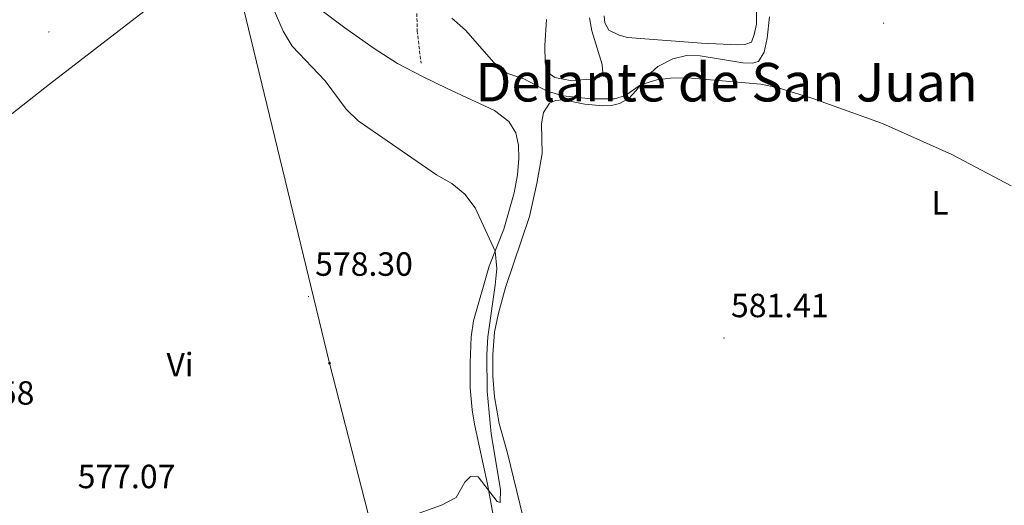
# Model space of a CAD drawing. Units: metres. Extents: x 610164 to 614667, y 4717346 to 4720388.
# Drawn here: x 613879 to 614173, y 4718777 to 4718922 of the extents above; entities that cross this region are included whole.
import ezdxf
from ezdxf.enums import TextEntityAlignment as Align

# ---------------------------------------------------------------- set-up
doc = ezdxf.new("R2010")
doc.units = ezdxf.units.M
doc.header["$MEASUREMENT"] = 0
doc.linetypes.add('TRAZOSX2', pattern=[1.5, 1, -0.5])
for name, color, linetype, lineweight in [('Carátula', 7, 'Continuous', 5), ('Level 21', 19, 'Continuous', 0), ('Level 32', 19, 'Continuous', 0), ('Level 36', 19, 'Continuous', 40), ('Level 37', 92, 'Continuous', 0), ('Level 41', 39, 'Continuous', 0), ('Level 45', 19, 'Continuous', 0), ('Level 5', 36, 'Continuous', 0), ('Level 7', 1, 'Continuous', 0)]:
    doc.layers.add(name, color=color, linetype=linetype, lineweight=lineweight)
doc.styles.add('Arial', font='ARIAL.TTF', dxfattribs={"height": 0.2})

# ---------------------------------------------------------------- blocks, each defined once
blk = doc.blocks.new('5PELE')
at = {"layer": 'Carátula', "linetype": 'Continuous', "lineweight": 5}
h = blk.add_hatch(color=9, dxfattribs=at)
edge = h.paths.add_edge_path()
edge.add_arc((0, 0), 2.85, 359.999, 719.999)
at = {"layer": 'Carátula', "color": 252, "linetype": 'Continuous', "lineweight": 5}
blk.add_circle((0, 0, 0), 2.85, dxfattribs=at)
blk = doc.blocks.new('5PATER')
at = {"layer": 'Carátula', "linetype": 'Continuous', "lineweight": 5}
h = blk.add_hatch(color=250, dxfattribs=at)
edge = h.paths.add_edge_path()
edge.add_ellipse((0, 0), major_axis=(-1.33, -1.34), ratio=0.999422, start_angle=0, end_angle=360)

msp = doc.modelspace()

# ---------------------------------------------------------------- linework, layer by layer
at = {"layer": 'Level 21', "color": 19, "linetype": 'TRAZOSX2', "lineweight": 0}
msp.add_polyline3d([(614002.14, 4718970.31, 588.96), (613999.37, 4718967.3, 588.65), (613997.21, 4718963.32, 588.16), (613996.29, 4718951.93, 586.86), (613996.06, 4718946.91, 586.24), (613997.73, 4718926.72, 584.33), (613997.91, 4718918.51, 583.22), (613999.05, 4718908.92, 582.11)], dxfattribs=at)
at = {"layer": 'Level 32', "color": 6, "linetype": 'Continuous', "lineweight": 0, "ltscale": 0.5}
msp.add_polyline3d([(614189.02, 4718196.29, 561), (614140.35, 4718324.79, 559.59), (614110.03, 4718402.99, 565.48), (614070.95, 4718504.91, 568.01), (614036.72, 4718595.46, 574.48), (614013.57, 4718656.32, 583.86), (613971.7, 4718819.39, 578.12), (613945.26, 4718928.65, 579.55), (613924.89, 4719013.14, 582.5), (613904.37, 4719095.32, 583.69), (613880.13, 4719197.51, 580.38), (613854.76, 4719302.89, 581.05), (613828.9, 4719413.3, 583.8), (613823.05, 4719433.53, 586.28)], dxfattribs=at)
at = {"layer": 'Level 36', "color": 92, "linetype": 'Continuous', "lineweight": 0}
for points in [[(613841.99, 4718867.16, 574.38), (613850.83, 4718873.65, 574.81), (613868.9, 4718887.48, 575.25), (613888.15, 4718902.61, 576.05), (613929.73, 4718934.78, 578.85), (613942.03, 4718945.96, 579.82)], [(613960.83, 4718931.16, 581), (613976.33, 4718919.43, 580.94), (613985.1, 4718913.3, 581.06), (613992.06, 4718908.82, 581.24), (613999.67, 4718904.88, 581.55), (614006.87, 4718901.34, 581.86), (614020.99, 4718894.74, 581.74), (614025.26, 4718891.54, 581.68), (614027.36, 4718888.12, 581.68), (614028.11, 4718884.48, 581.55), (614028.21, 4718880.44, 581.37), (614027.83, 4718875.63, 581.18), (614026.89, 4718870.23, 580.87), (614023.76, 4718859.42, 580.44), (614019.41, 4718848.3, 579.82), (614014.74, 4718832.02, 579.45), (614014.04, 4718827.21, 579.45), (614013.69, 4718819.46, 579.21), (614013.76, 4718812.06, 579.21), (614014.29, 4718805.51, 579.21), (614014.98, 4718801.17, 579.33), (614018.85, 4718783.32, 579.95), (614022.06, 4718765.92, 581.08)], [(614099.02, 4718927.91, 588.16), (614099.15, 4718920.59, 587.91), (614098.49, 4718917.44, 587.79), (614097.63, 4718915.16, 587.79), (614095.69, 4718914.5, 587.79), (614093.57, 4718914.37, 587.85), (614082.72, 4718914.88, 587.91), (614060.64, 4718916.59, 588.53), (614058.21, 4718917.22, 588.59), (614055.08, 4718918.78, 588.9), (614053.9, 4718920.94, 588.9), (614053.66, 4718923, 589.02)], [(614029.47, 4718773.8, 581.46), (614024.82, 4718792.54, 581.21), (614022.34, 4718801.44, 580.9), (614020.99, 4718809.37, 580.84), (614020.48, 4718815.56, 580.78), (614020.51, 4718821.99, 580.84), (614020.97, 4718828.64, 580.96), (614022.18, 4718834.33, 580.84), (614024.27, 4718841.93, 580.71), (614031.42, 4718863.12, 581.21), (614033.65, 4718872.97, 582.01), (614035.21, 4718881.91, 582.69), (614035.01, 4718890.78, 583.92), (614035.62, 4718894.2, 584.17), (614037.34, 4718896.95, 584.36), (614039.22, 4718897.81, 584.36), (614041.42, 4718897.97, 584.29), (614047.88, 4718896.65, 584.42), (614053.27, 4718896.14, 584.54), (614055.88, 4718896.3, 584.85), (614058.31, 4718896.87, 584.85), (614061.06, 4718898.41, 584.97), (614063.19, 4718900.64, 585.03), (614066.57, 4718905.04, 584.97), (614069.66, 4718907.91, 585.03), (614074.15, 4718910.16, 585.03), (614078.27, 4718911.2, 585.22), (614082.29, 4718911.06, 585.28), (614095.07, 4718908.97, 585.4), (614097.88, 4718908.87, 585.4), (614099.71, 4718909.43, 585.53), (614101.48, 4718912.19, 585.71), (614102.37, 4718916.32, 586.21), (614102.99, 4718922.75, 586.64)], [(614049.31, 4718922.46, 588.26), (614050.05, 4718918.59, 587.82), (614053.05, 4718908.52, 587.26), (614053.25, 4718906, 587.2), (614052.23, 4718904.71, 587.2), (614050.25, 4718904.15, 587.07), (614043.53, 4718903.77, 586.89), (614038.93, 4718904.65, 586.89), (614037.55, 4718905.58, 586.82), (614036.58, 4718906.97, 586.82), (614036.1, 4718909.12, 586.95), (614035.95, 4718914.21, 587.13), (614036.51, 4718921.94, 587.87)]]:
    msp.add_polyline3d(points, dxfattribs=at)
at = {"layer": 'Level 5', "color": 36, "linetype": 'Continuous', "lineweight": 0}
for points in [[(613951.96, 4718932.31, 580), (613957.87, 4718918.45, 580), (613960.65, 4718914.01, 580), (613970.45, 4718903.68, 580), (613976.7, 4718895.15, 580), (613980.29, 4718891.66, 580), (614003.62, 4718875.6, 580), (614008.29, 4718873.04, 580), (614012.08, 4718869.78, 580), (614015.2, 4718865.78, 580), (614021.18, 4718852.84, 580), (614021.66, 4718847.67, 580), (614021.22, 4718842.69, 580), (614019.02, 4718827.27, 580), (614018.64, 4718821.95, 580), (614018.82, 4718811.06, 580), (614019.93, 4718798.36, 580), (614022.81, 4718781.74, 580), (614022.65, 4718777.87, 580), (614021.79, 4718778.17, 580), (614016.1, 4718785.53, 580), (614013.85, 4718785.55, 580), (614012.11, 4718783.88, 580)], [(614008.2, 4718922.35, 585), (614012.29, 4718918.74, 585), (614020.76, 4718909.09, 585)], [(614020.76, 4718909.09, 585), (614024.64, 4718905.93, 585), (614029.77, 4718904.26, 585), (614036.71, 4718900.58, 585), (614041.5, 4718899.16, 585), (614049.72, 4718898.25, 585), (614056.8, 4718898.29, 585), (614060.11, 4718899.26, 585), (614064.55, 4718902.42, 585), (614069.37, 4718903.89, 585), (614073.52, 4718904.48, 585), (614078.52, 4718904.58, 585), (614100.43, 4718902.67, 585), (614105.34, 4718901.69, 585), (614115.96, 4718898.38, 585), (614136.76, 4718890.86, 585), (614157.46, 4718881.66, 585), (614175.14, 4718872.3, 585)], [(614012.11, 4718783.88, 580), (614009.55, 4718779.37, 580), (614005.12, 4718777.02, 580), (613995.67, 4718773.63, 580)]]:
    msp.add_polyline3d(points, dxfattribs=at)

# ---------------------------------------------------------------- block references
at = {"layer": 'Level 32', "color": 252, "linetype": 'Continuous', "lineweight": 0, "xscale": 0.09999983015004542, "yscale": 0.09999983015004542}
msp.add_blockref('5PELE', (613971.71, 4718819.39, 578.11), dxfattribs=at)
at = {"layer": 'Level 7', "color": 19, "linetype": 'Continuous', "lineweight": 0, "xscale": 0.09999983015004542, "yscale": 0.09999983015004542}
for p in [(614137.08, 4718920.85, 587.19), (613888.03, 4718918.22, 576.73), (613965.48, 4718839.28, 578.31), (614089.45, 4718826.93, 581.42)]:
    msp.add_blockref('5PATER', p, dxfattribs=at)

# ---------------------------------------------------------------- texts
at = {"layer": 'Level 37', "color": 92, "linetype": 'Continuous', "lineweight": 0, "style": 'Arial'}
for s, p in [('L', (614153.92, 4718867.24, 583.93)), ('Vi', (613927.15, 4718818.95, 576.58))]:
    msp.add_text(s, height=7, dxfattribs=at).set_placement(p, align=Align.MIDDLE_CENTER)
at = {"layer": 'Level 41', "color": 19, "linetype": 'Continuous', "lineweight": 0, "style": 'Arial'}
for s, p in [('578.30', (613967.46, 4718843.28, 578.31)), ('581.41', (614091.53, 4718830.93, 581.42)), ('575.58', (613854.54, 4718804.83, 575.58)), ('577.07', (613896.61, 4718779.91, 577.07))]:
    msp.add_text(s, height=7, dxfattribs=at).set_placement(p, align=Align.BOTTOM_LEFT)
at = {"layer": 'Level 45', "color": 19, "linetype": 'Continuous', "lineweight": 0, "style": 'Arial'}
msp.add_text('Delante de San Juan', height=11.5, dxfattribs=at).set_placement((614090.21, 4718903.23, 586.74), align=Align.MIDDLE_CENTER)

doc.saveas('drawing.dxf')
